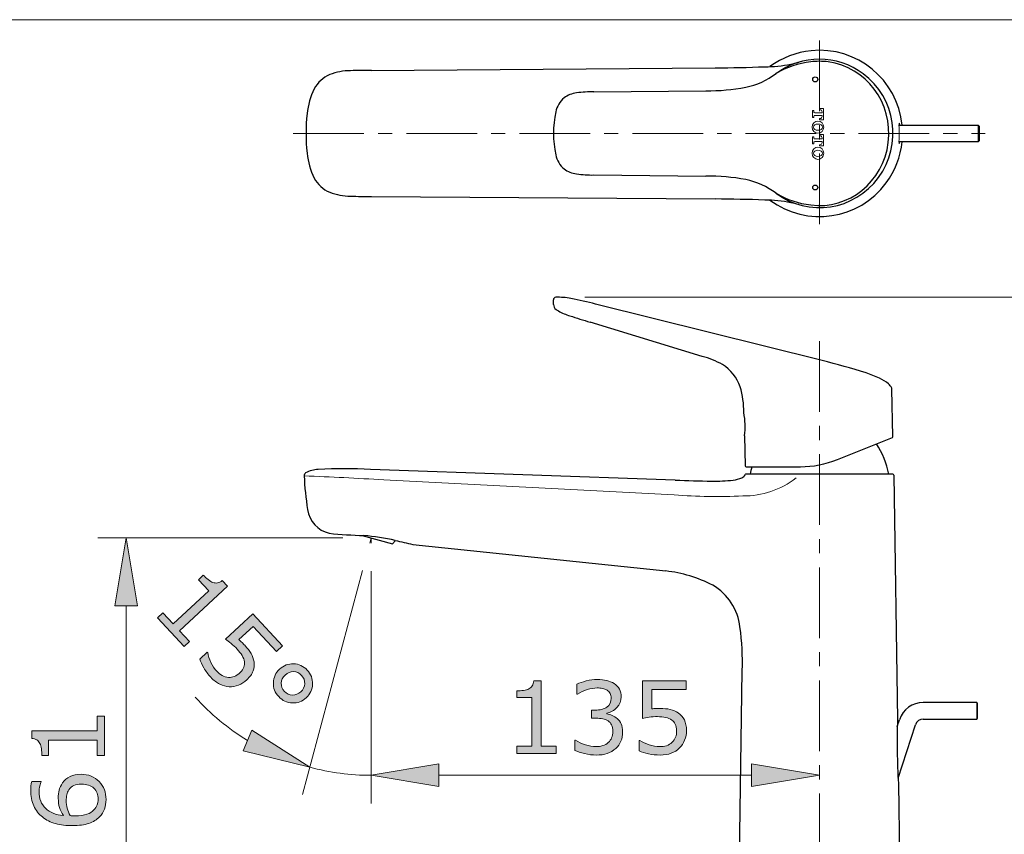
# Model space of a CAD drawing. Units: inches. Extents: x 5 to 63, y 5 to 46.9.
# Drawn here: x 29.2 to 46.7, y 29.6 to 44 of the extents above; entities that cross this region are included whole.
import ezdxf

# ---------------------------------------------------------------- set-up
doc = ezdxf.new("R2010")
doc.units = ezdxf.units.IN
doc.header["$MEASUREMENT"] = 0
doc.linetypes.add('CENTER', pattern=[2, 1.25, -0.25, 0.25, -0.25])
for name, color, linetype, lineweight in [('BENDA', 7, 'Continuous', 30), ('BIDANG', 7, 'Continuous', 13), ('center', 7, 'CENTER', 13), ('UKUR', 7, 'Continuous', 13)]:
    doc.layers.add(name, color=color, linetype=linetype, lineweight=lineweight)

msp = doc.modelspace()

# ---------------------------------------------------------------- hatches: boundary and pattern name
at = {"layer": 'UKUR'}
h = msp.add_hatch(color=256, dxfattribs=at)
h.dxf.hatch_style = 2
h.paths.add_polyline_path([(30.924, 33.65), (31.324, 33.65), (31.124, 34.85)])
h = msp.add_hatch(color=256, dxfattribs=at)
h.dxf.hatch_style = 2
edge = h.paths.add_edge_path()
edge.add_spline(control_points=[(32.151, 32.93), (32.151, 32.93), (31.677, 33.437), (31.677, 33.437), (31.677, 33.437), (31.773, 33.527), (31.773, 33.527), (31.773, 33.527), (31.955, 33.332), (31.955, 33.332), (31.955, 33.332), (32.583, 33.918), (32.583, 33.918), (32.583, 33.918), (32.401, 34.113), (32.401, 34.113), (32.401, 34.113), (32.487, 34.193), (32.487, 34.193), (32.512, 34.167), (32.54, 34.141), (32.573, 34.115), (32.605, 34.089), (32.633, 34.072), (32.656, 34.064), (32.685, 34.054), (32.712, 34.052), (32.739, 34.055), (32.765, 34.06), (32.793, 34.073), (32.822, 34.097), (32.822, 34.097), (32.913, 34), (32.913, 34), (32.913, 34), (32.068, 33.211), (32.068, 33.211), (32.068, 33.211), (32.246, 33.019), (32.246, 33.019), (32.246, 33.019), (32.151, 32.93), (32.151, 32.93)], knot_values=[0, 0, 0, 0, 1, 1, 1, 2, 2, 2, 3, 3, 3, 4, 4, 4, 5, 5, 5, 6, 6, 6, 7, 7, 7, 8, 8, 8, 9, 9, 9, 10, 10, 10, 11, 11, 11, 12, 12, 12, 13, 13, 13, 14, 14, 14, 14], degree=3, periodic=0)
h = msp.add_hatch(color=256, dxfattribs=at)
h.dxf.hatch_style = 2
edge = h.paths.add_edge_path()
edge.add_spline(control_points=[(33.257, 32.342), (33.213, 32.301), (33.164, 32.27), (33.109, 32.249), (33.054, 32.227), (33, 32.218), (32.947, 32.22), (32.89, 32.223), (32.833, 32.238), (32.779, 32.265), (32.724, 32.292), (32.671, 32.333), (32.619, 32.388), (32.572, 32.439), (32.531, 32.493), (32.498, 32.551), (32.464, 32.609), (32.439, 32.661), (32.424, 32.708), (32.424, 32.708), (32.557, 32.832), (32.557, 32.832), (32.557, 32.832), (32.565, 32.823), (32.565, 32.823), (32.575, 32.768), (32.594, 32.71), (32.622, 32.65), (32.65, 32.589), (32.685, 32.537), (32.726, 32.492), (32.754, 32.462), (32.785, 32.438), (32.82, 32.418), (32.854, 32.397), (32.892, 32.386), (32.933, 32.384), (32.969, 32.382), (33.003, 32.388), (33.038, 32.403), (33.072, 32.417), (33.105, 32.439), (33.138, 32.47), (33.171, 32.5), (33.192, 32.531), (33.205, 32.563), (33.216, 32.595), (33.22, 32.627), (33.215, 32.66), (33.211, 32.696), (33.197, 32.733), (33.174, 32.77), (33.152, 32.808), (33.122, 32.846), (33.086, 32.885), (33.052, 32.921), (33.016, 32.955), (32.979, 32.984), (32.942, 33.014), (32.909, 33.039), (32.881, 33.058), (32.881, 33.058), (33.364, 33.51), (33.364, 33.51), (33.364, 33.51), (33.891, 32.945), (33.891, 32.945), (33.891, 32.945), (33.781, 32.842), (33.781, 32.842), (33.781, 32.842), (33.368, 33.285), (33.368, 33.285), (33.368, 33.285), (33.118, 33.052), (33.118, 33.052), (33.137, 33.036), (33.155, 33.018), (33.174, 33.001), (33.192, 32.982), (33.208, 32.966), (33.221, 32.952), (33.268, 32.901), (33.305, 32.853), (33.333, 32.807), (33.36, 32.761), (33.377, 32.711), (33.385, 32.659), (33.393, 32.604), (33.388, 32.55), (33.368, 32.498), (33.349, 32.445), (33.312, 32.393), (33.257, 32.342)], knot_values=[0, 0, 0, 0, 1, 1, 1, 2, 2, 2, 3, 3, 3, 4, 4, 4, 5, 5, 5, 6, 6, 6, 7, 7, 7, 8, 8, 8, 9, 9, 9, 10, 10, 10, 11, 11, 11, 12, 12, 12, 13, 13, 13, 14, 14, 14, 15, 15, 15, 16, 16, 16, 17, 17, 17, 18, 18, 18, 19, 19, 19, 20, 20, 20, 21, 21, 21, 22, 22, 22, 23, 23, 23, 24, 24, 24, 25, 25, 25, 26, 26, 26, 27, 27, 27, 28, 28, 28, 29, 29, 29, 30, 30, 30, 31, 31, 31, 31], degree=3, periodic=0)
h = msp.add_hatch(color=256, dxfattribs=at)
h.dxf.hatch_style = 2
edge = h.paths.add_edge_path()
edge.add_spline(control_points=[(34.309, 32.026), (34.239, 31.96), (34.156, 31.929), (34.062, 31.932), (33.968, 31.935), (33.888, 31.973), (33.822, 32.044), (33.755, 32.114), (33.724, 32.197), (33.727, 32.291), (33.73, 32.385), (33.767, 32.465), (33.838, 32.531), (33.908, 32.597), (33.991, 32.628), (34.085, 32.625), (34.179, 32.622), (34.259, 32.585), (34.326, 32.514), (34.392, 32.442), (34.424, 32.36), (34.42, 32.266), (34.417, 32.172), (34.38, 32.092), (34.309, 32.026)], knot_values=[0, 0, 0, 0, 1, 1, 1, 2, 2, 2, 3, 3, 3, 4, 4, 4, 5, 5, 5, 6, 6, 6, 7, 7, 7, 8, 8, 8, 8], degree=3, periodic=0)
edge = h.paths.add_edge_path()
edge.add_spline(control_points=[(34.212, 32.13), (34.255, 32.17), (34.278, 32.218), (34.281, 32.273), (34.284, 32.328), (34.265, 32.378), (34.225, 32.42), (34.185, 32.463), (34.138, 32.485), (34.082, 32.486), (34.027, 32.487), (33.978, 32.467), (33.935, 32.427), (33.891, 32.387), (33.868, 32.338), (33.866, 32.283), (33.864, 32.227), (33.883, 32.179), (33.922, 32.137), (33.962, 32.095), (34.009, 32.072), (34.065, 32.072), (34.121, 32.071), (34.17, 32.09), (34.212, 32.13)], knot_values=[0, 0, 0, 0, 1, 1, 1, 2, 2, 2, 3, 3, 3, 4, 4, 4, 5, 5, 5, 6, 6, 6, 7, 7, 7, 8, 8, 8, 8], degree=3, periodic=0)
h = msp.add_hatch(color=256, dxfattribs=at)
h.dxf.hatch_style = 2
edge = h.paths.add_edge_path()
edge.add_spline(control_points=[(38.73, 31.038), (38.73, 31.038), (38.036, 31.038), (38.036, 31.038), (38.036, 31.038), (38.036, 31.168), (38.036, 31.168), (38.036, 31.168), (38.303, 31.168), (38.303, 31.168), (38.303, 31.168), (38.303, 32.028), (38.303, 32.028), (38.303, 32.028), (38.036, 32.028), (38.036, 32.028), (38.036, 32.028), (38.036, 32.145), (38.036, 32.145), (38.072, 32.145), (38.111, 32.149), (38.152, 32.155), (38.193, 32.161), (38.225, 32.17), (38.246, 32.181), (38.272, 32.195), (38.293, 32.214), (38.308, 32.236), (38.324, 32.258), (38.332, 32.287), (38.335, 32.325), (38.335, 32.325), (38.468, 32.325), (38.468, 32.325), (38.468, 32.325), (38.468, 31.168), (38.468, 31.168), (38.468, 31.168), (38.73, 31.168), (38.73, 31.168), (38.73, 31.168), (38.73, 31.038), (38.73, 31.038)], knot_values=[0, 0, 0, 0, 1, 1, 1, 2, 2, 2, 3, 3, 3, 4, 4, 4, 5, 5, 5, 6, 6, 6, 7, 7, 7, 8, 8, 8, 9, 9, 9, 10, 10, 10, 11, 11, 11, 12, 12, 12, 13, 13, 13, 14, 14, 14, 14], degree=3, periodic=0)
h = msp.add_hatch(color=256, dxfattribs=at)
h.dxf.hatch_style = 2
edge = h.paths.add_edge_path()
edge.add_spline(control_points=[(39.812, 31.655), (39.84, 31.631), (39.863, 31.6), (39.88, 31.562), (39.898, 31.525), (39.907, 31.477), (39.907, 31.418), (39.907, 31.359), (39.897, 31.305), (39.876, 31.256), (39.854, 31.208), (39.824, 31.165), (39.786, 31.129), (39.743, 31.089), (39.692, 31.059), (39.634, 31.04), (39.575, 31.02), (39.511, 31.011), (39.442, 31.011), (39.371, 31.011), (39.301, 31.019), (39.232, 31.036), (39.163, 31.053), (39.106, 31.072), (39.062, 31.092), (39.062, 31.092), (39.062, 31.272), (39.062, 31.272), (39.062, 31.272), (39.075, 31.272), (39.075, 31.272), (39.124, 31.24), (39.181, 31.213), (39.247, 31.192), (39.313, 31.171), (39.377, 31.16), (39.438, 31.16), (39.475, 31.16), (39.513, 31.166), (39.554, 31.178), (39.594, 31.19), (39.628, 31.208), (39.653, 31.232), (39.679, 31.257), (39.699, 31.285), (39.712, 31.315), (39.725, 31.346), (39.732, 31.384), (39.732, 31.431), (39.732, 31.476), (39.724, 31.514), (39.71, 31.545), (39.695, 31.575), (39.674, 31.598), (39.649, 31.616), (39.623, 31.634), (39.592, 31.646), (39.555, 31.653), (39.518, 31.659), (39.478, 31.662), (39.436, 31.662), (39.436, 31.662), (39.358, 31.662), (39.358, 31.662), (39.358, 31.662), (39.358, 31.805), (39.358, 31.805), (39.358, 31.805), (39.419, 31.805), (39.419, 31.805), (39.506, 31.805), (39.576, 31.823), (39.628, 31.86), (39.68, 31.896), (39.705, 31.95), (39.705, 32.02), (39.705, 32.051), (39.699, 32.078), (39.686, 32.101), (39.672, 32.124), (39.654, 32.144), (39.631, 32.159), (39.606, 32.173), (39.579, 32.184), (39.551, 32.19), (39.523, 32.195), (39.491, 32.198), (39.456, 32.198), (39.401, 32.198), (39.343, 32.189), (39.282, 32.169), (39.22, 32.149), (39.162, 32.122), (39.108, 32.086), (39.108, 32.086), (39.099, 32.086), (39.099, 32.086), (39.099, 32.086), (39.099, 32.266), (39.099, 32.266), (39.14, 32.286), (39.194, 32.305), (39.262, 32.322), (39.331, 32.339), (39.396, 32.347), (39.46, 32.347), (39.523, 32.347), (39.578, 32.342), (39.625, 32.33), (39.673, 32.318), (39.716, 32.3), (39.755, 32.275), (39.796, 32.247), (39.827, 32.214), (39.849, 32.175), (39.87, 32.136), (39.88, 32.09), (39.88, 32.038), (39.88, 31.967), (39.856, 31.905), (39.805, 31.851), (39.755, 31.798), (39.696, 31.765), (39.627, 31.751), (39.627, 31.751), (39.627, 31.739), (39.627, 31.739), (39.655, 31.734), (39.686, 31.725), (39.722, 31.71), (39.758, 31.696), (39.788, 31.677), (39.812, 31.655)], knot_values=[0, 0, 0, 0, 1, 1, 1, 2, 2, 2, 3, 3, 3, 4, 4, 4, 5, 5, 5, 6, 6, 6, 7, 7, 7, 8, 8, 8, 9, 9, 9, 10, 10, 10, 11, 11, 11, 12, 12, 12, 13, 13, 13, 14, 14, 14, 15, 15, 15, 16, 16, 16, 17, 17, 17, 18, 18, 18, 19, 19, 19, 20, 20, 20, 21, 21, 21, 22, 22, 22, 23, 23, 23, 24, 24, 24, 25, 25, 25, 26, 26, 26, 27, 27, 27, 28, 28, 28, 29, 29, 29, 30, 30, 30, 31, 31, 31, 32, 32, 32, 33, 33, 33, 34, 34, 34, 35, 35, 35, 36, 36, 36, 37, 37, 37, 38, 38, 38, 39, 39, 39, 40, 40, 40, 41, 41, 41, 42, 42, 42, 43, 43, 43, 44, 44, 44, 44], degree=3, periodic=0)
h = msp.add_hatch(color=256, dxfattribs=at)
h.dxf.hatch_style = 2
edge = h.paths.add_edge_path()
edge.add_spline(control_points=[(41.037, 31.445), (41.037, 31.386), (41.026, 31.328), (41.004, 31.274), (40.982, 31.219), (40.953, 31.173), (40.915, 31.136), (40.873, 31.095), (40.824, 31.065), (40.767, 31.043), (40.71, 31.022), (40.643, 31.011), (40.568, 31.011), (40.498, 31.011), (40.431, 31.018), (40.365, 31.033), (40.301, 31.048), (40.246, 31.065), (40.201, 31.086), (40.201, 31.086), (40.201, 31.268), (40.201, 31.268), (40.201, 31.268), (40.213, 31.268), (40.213, 31.268), (40.26, 31.238), (40.315, 31.212), (40.379, 31.191), (40.442, 31.171), (40.504, 31.16), (40.565, 31.16), (40.605, 31.16), (40.645, 31.166), (40.683, 31.177), (40.721, 31.189), (40.755, 31.209), (40.785, 31.237), (40.811, 31.262), (40.83, 31.292), (40.843, 31.326), (40.855, 31.361), (40.862, 31.401), (40.862, 31.446), (40.862, 31.49), (40.854, 31.527), (40.839, 31.558), (40.824, 31.588), (40.803, 31.613), (40.776, 31.631), (40.746, 31.653), (40.71, 31.668), (40.667, 31.677), (40.624, 31.686), (40.576, 31.691), (40.523, 31.691), (40.473, 31.691), (40.424, 31.687), (40.377, 31.68), (40.33, 31.674), (40.29, 31.667), (40.256, 31.66), (40.256, 31.66), (40.256, 32.321), (40.256, 32.321), (40.256, 32.321), (41.028, 32.321), (41.028, 32.321), (41.028, 32.321), (41.028, 32.17), (41.028, 32.17), (41.028, 32.17), (40.423, 32.17), (40.423, 32.17), (40.423, 32.17), (40.423, 31.829), (40.423, 31.829), (40.447, 31.831), (40.472, 31.833), (40.498, 31.834), (40.524, 31.835), (40.547, 31.835), (40.565, 31.835), (40.635, 31.835), (40.696, 31.83), (40.748, 31.818), (40.8, 31.806), (40.848, 31.785), (40.892, 31.755), (40.938, 31.724), (40.974, 31.683), (40.999, 31.633), (41.024, 31.583), (41.037, 31.52), (41.037, 31.445)], knot_values=[0, 0, 0, 0, 1, 1, 1, 2, 2, 2, 3, 3, 3, 4, 4, 4, 5, 5, 5, 6, 6, 6, 7, 7, 7, 8, 8, 8, 9, 9, 9, 10, 10, 10, 11, 11, 11, 12, 12, 12, 13, 13, 13, 14, 14, 14, 15, 15, 15, 16, 16, 16, 17, 17, 17, 18, 18, 18, 19, 19, 19, 20, 20, 20, 21, 21, 21, 22, 22, 22, 23, 23, 23, 24, 24, 24, 25, 25, 25, 26, 26, 26, 27, 27, 27, 28, 28, 28, 29, 29, 29, 30, 30, 30, 31, 31, 31, 31], degree=3, periodic=0)
h = msp.add_hatch(color=256, dxfattribs=at)
h.dxf.hatch_style = 2
edge = h.paths.add_edge_path()
edge.add_spline(control_points=[(30.74, 31.701), (30.74, 31.701), (30.74, 31.006), (30.74, 31.006), (30.74, 31.006), (30.61, 31.006), (30.61, 31.006), (30.61, 31.006), (30.61, 31.273), (30.61, 31.273), (30.61, 31.273), (29.75, 31.273), (29.75, 31.273), (29.75, 31.273), (29.75, 31.006), (29.75, 31.006), (29.75, 31.006), (29.632, 31.006), (29.632, 31.006), (29.632, 31.042), (29.629, 31.081), (29.623, 31.122), (29.617, 31.164), (29.608, 31.195), (29.597, 31.216), (29.583, 31.243), (29.564, 31.263), (29.542, 31.279), (29.52, 31.294), (29.491, 31.303), (29.453, 31.305), (29.453, 31.305), (29.453, 31.439), (29.453, 31.439), (29.453, 31.439), (30.61, 31.439), (30.61, 31.439), (30.61, 31.439), (30.61, 31.701), (30.61, 31.701), (30.61, 31.701), (30.74, 31.701), (30.74, 31.701)], knot_values=[0, 0, 0, 0, 1, 1, 1, 2, 2, 2, 3, 3, 3, 4, 4, 4, 5, 5, 5, 6, 6, 6, 7, 7, 7, 8, 8, 8, 9, 9, 9, 10, 10, 10, 11, 11, 11, 12, 12, 12, 13, 13, 13, 14, 14, 14, 14], degree=3, periodic=0)
h = msp.add_hatch(color=256, dxfattribs=at)
h.dxf.hatch_style = 2
h.paths.add_polyline_path([(33.347, 31.453), (33.19, 31.085), (34.371, 30.796)])
h = msp.add_hatch(color=256, dxfattribs=at)
h.dxf.hatch_style = 2
h.paths.add_polyline_path([(36.657, 30.853), (36.657, 30.453), (35.457, 30.653)])
h = msp.add_hatch(color=256, dxfattribs=at)
h.dxf.hatch_style = 2
h.paths.add_polyline_path([(42.189, 30.853), (42.189, 30.453), (43.389, 30.653)])
h = msp.add_hatch(color=256, dxfattribs=at)
h.dxf.hatch_style = 2
edge = h.paths.add_edge_path()
edge.add_spline(control_points=[(30.324, 30.671), (30.454, 30.671), (30.561, 30.628), (30.644, 30.542), (30.726, 30.456), (30.767, 30.351), (30.767, 30.226), (30.767, 30.163), (30.757, 30.105), (30.738, 30.054), (30.718, 30.002), (30.689, 29.956), (30.651, 29.917), (30.603, 29.867), (30.54, 29.829), (30.461, 29.803), (30.382, 29.776), (30.288, 29.763), (30.177, 29.763), (30.063, 29.763), (29.962, 29.775), (29.874, 29.799), (29.786, 29.824), (29.708, 29.863), (29.64, 29.916), (29.575, 29.966), (29.524, 30.032), (29.488, 30.112), (29.452, 30.191), (29.433, 30.284), (29.433, 30.391), (29.433, 30.425), (29.435, 30.453), (29.437, 30.476), (29.441, 30.499), (29.446, 30.522), (29.453, 30.546), (29.453, 30.546), (29.618, 30.546), (29.618, 30.546), (29.618, 30.546), (29.618, 30.537), (29.618, 30.537), (29.609, 30.521), (29.601, 30.497), (29.593, 30.464), (29.585, 30.432), (29.581, 30.399), (29.581, 30.365), (29.581, 30.241), (29.62, 30.143), (29.697, 30.069), (29.775, 29.996), (29.879, 29.953), (30.011, 29.941), (29.981, 29.989), (29.959, 30.037), (29.944, 30.084), (29.929, 30.13), (29.921, 30.185), (29.921, 30.246), (29.921, 30.3), (29.926, 30.349), (29.936, 30.39), (29.946, 30.432), (29.966, 30.475), (29.997, 30.518), (30.032, 30.569), (30.076, 30.607), (30.13, 30.632), (30.183, 30.658), (30.248, 30.671), (30.324, 30.671)], knot_values=[0, 0, 0, 0, 1, 1, 1, 2, 2, 2, 3, 3, 3, 4, 4, 4, 5, 5, 5, 6, 6, 6, 7, 7, 7, 8, 8, 8, 9, 9, 9, 10, 10, 10, 11, 11, 11, 12, 12, 12, 13, 13, 13, 14, 14, 14, 15, 15, 15, 16, 16, 16, 17, 17, 17, 18, 18, 18, 19, 19, 19, 20, 20, 20, 21, 21, 21, 22, 22, 22, 23, 23, 23, 24, 24, 24, 24], degree=3, periodic=0)
edge = h.paths.add_edge_path()
edge.add_spline(control_points=[(30.331, 30.496), (30.278, 30.496), (30.233, 30.488), (30.199, 30.472), (30.163, 30.456), (30.133, 30.43), (30.107, 30.394), (30.089, 30.368), (30.077, 30.339), (30.071, 30.306), (30.065, 30.274), (30.062, 30.241), (30.062, 30.206), (30.062, 30.157), (30.068, 30.111), (30.08, 30.069), (30.091, 30.027), (30.109, 29.984), (30.133, 29.94), (30.145, 29.939), (30.158, 29.938), (30.17, 29.938), (30.181, 29.937), (30.196, 29.937), (30.214, 29.937), (30.305, 29.937), (30.376, 29.946), (30.429, 29.965), (30.481, 29.983), (30.523, 30.009), (30.553, 30.042), (30.579, 30.068), (30.597, 30.097), (30.609, 30.128), (30.621, 30.158), (30.627, 30.192), (30.627, 30.228), (30.627, 30.311), (30.601, 30.377), (30.55, 30.424), (30.5, 30.472), (30.427, 30.496), (30.331, 30.496)], knot_values=[0, 0, 0, 0, 1, 1, 1, 2, 2, 2, 3, 3, 3, 4, 4, 4, 5, 5, 5, 6, 6, 6, 7, 7, 7, 8, 8, 8, 9, 9, 9, 10, 10, 10, 11, 11, 11, 12, 12, 12, 13, 13, 13, 14, 14, 14, 14], degree=3, periodic=0)

# ---------------------------------------------------------------- linework, layer by layer
at = {"layer": 'BENDA'}
for p, q in [((43.393, 43.281), (43.376, 43.281)), ((35.459, 43.121), (41.546, 43.165)), ((39.398, 42.741), (41.381, 42.76)), ((44.797, 42.152), (46.195, 42.152)), ((46.195, 42.152), (46.212, 42.135)), ((46.212, 42.135), (46.212, 41.876)), ((46.195, 41.858), (44.797, 41.858)), ((46.212, 41.876), (46.195, 41.858)), ((39.398, 41.27), (41.381, 41.251)), ((35.462, 40.89), (41.546, 40.846)), ((43.393, 40.73), (43.376, 40.73)), ((38.683, 38.978), (38.683, 39.062)), ((43.435, 37.988), (39.428, 38.987)), ((41.316, 38.061), (39.331, 38.668)), ((44.69, 36.647), (44.672, 37.481)), ((42.062, 36.656), (42.076, 36.126)), ((43.707, 36.238), (44.679, 36.63)), ((40.837, 35.874), (35.448, 36.063)), ((42.094, 36.109), (43.046, 36.109)), ((44.689, 35.98), (42.089, 35.98)), ((44.706, 35.962), (44.769, 31.636)), ((35.296, 34.893), (35.835, 34.749)), ((35.835, 34.749), (35.887, 34.805)), ((36.194, 34.737), (40.669, 34.267)), ((41.919, 25.391), (42.022, 32.502)), ((46.171, 31.942), (45.226, 31.942)), ((46.188, 31.924), (46.171, 31.942)), ((46.171, 31.942), (46.171, 31.648)), ((46.188, 31.665), (46.188, 31.924)), ((44.766, 31.515), (44.806, 31.637)), ((44.78, 30.605), (45.086, 31.546)), ((45.226, 31.648), (46.171, 31.648)), ((46.171, 31.648), (46.188, 31.665)), ((44.785, 30.507), (44.86, 25.391))]:
    msp.add_line(p, q, dxfattribs=at)
for points in [[(43.242, 43.468), (42.979, 43.442), (42.727, 43.344), (42.514, 43.187)], [(44.162, 43.061), (43.703, 43.403), (43.076, 43.403), (42.617, 43.061)], [(44.852, 42.152), (44.771, 42.96), (44.05, 43.549), (43.242, 43.468)], [(42.423, 43.184), (42.577, 43.186), (42.731, 43.201), (42.883, 43.23)], [(43.235, 43.271), (43.018, 43.246), (42.809, 43.175), (42.621, 43.064)], [(42.883, 43.23), (42.931, 43.24), (42.978, 43.251), (43.025, 43.265)], [(43.544, 43.271), (43.441, 43.284), (43.338, 43.284), (43.235, 43.271)], [(44.607, 41.845), (44.692, 42.544), (44.216, 43.182), (43.544, 43.271)], [(34.724, 43.045), (34.607, 42.994), (34.511, 42.906), (34.45, 42.794)], [(35.093, 43.115), (34.967, 43.113), (34.842, 43.09), (34.724, 43.045)], [(35.462, 43.121), (35.339, 43.12), (35.216, 43.118), (35.093, 43.115)], [(41.546, 43.165), (41.839, 43.167), (42.13, 43.174), (42.423, 43.184)], [(42.088, 42.821), (42.281, 42.863), (42.463, 42.946), (42.621, 43.064)], [(34.45, 42.794), (34.38, 42.657), (34.338, 42.508), (34.324, 42.355)], [(39.091, 42.721), (39.012, 42.712), (38.935, 42.681), (38.87, 42.633)], [(39.398, 42.741), (39.295, 42.742), (39.193, 42.736), (39.091, 42.721)], [(41.381, 42.76), (41.618, 42.758), (41.854, 42.778), (42.088, 42.821)], [(38.87, 42.633), (38.795, 42.57), (38.743, 42.483), (38.722, 42.386)], [(34.324, 42.355), (34.299, 42.122), (34.299, 41.888), (34.324, 41.655)], [(38.722, 42.386), (38.671, 42.135), (38.671, 41.876), (38.722, 41.624)], [(43.235, 40.74), (43.907, 40.651), (44.522, 41.146), (44.607, 41.845)], [(44.571, 41.13), (44.728, 41.343), (44.826, 41.594), (44.852, 41.858)], [(34.324, 41.655), (34.338, 41.502), (34.38, 41.353), (34.45, 41.216)], [(38.722, 41.624), (38.743, 41.528), (38.795, 41.441), (38.87, 41.377)], [(38.87, 41.377), (38.935, 41.329), (39.012, 41.299), (39.091, 41.289)], [(39.091, 41.289), (39.193, 41.275), (39.295, 41.268), (39.398, 41.27)], [(34.45, 41.216), (34.511, 41.104), (34.607, 41.016), (34.724, 40.966)], [(42.088, 41.19), (41.854, 41.232), (41.618, 41.252), (41.381, 41.251)], [(42.621, 40.946), (42.463, 41.064), (42.281, 41.147), (42.088, 41.19)], [(42.514, 40.824), (43.166, 40.341), (44.087, 40.477), (44.571, 41.13)], [(34.724, 40.966), (34.842, 40.921), (34.967, 40.897), (35.093, 40.896)], [(42.621, 40.946), (42.809, 40.835), (43.018, 40.765), (43.235, 40.74)], [(35.093, 40.896), (35.216, 40.892), (35.339, 40.891), (35.462, 40.89)], [(42.423, 40.827), (42.13, 40.837), (41.839, 40.843), (41.546, 40.846)], [(42.883, 40.78), (42.731, 40.809), (42.577, 40.825), (42.423, 40.827)], [(43.025, 40.746), (42.978, 40.759), (42.931, 40.771), (42.883, 40.78)], [(38.725, 39.109), (38.701, 39.106), (38.683, 39.086), (38.683, 39.062)], [(38.992, 39.086), (38.903, 39.102), (38.814, 39.11), (38.725, 39.109)], [(39.428, 38.987), (39.283, 39.024), (39.138, 39.057), (38.992, 39.086)], [(38.683, 38.978), (38.684, 38.945), (38.701, 38.913), (38.728, 38.893)], [(38.728, 38.893), (38.741, 38.883), (38.755, 38.873), (38.769, 38.865)], [(38.769, 38.865), (38.835, 38.83), (38.904, 38.801), (38.975, 38.779)], [(38.975, 38.779), (39.093, 38.741), (39.211, 38.703), (39.331, 38.668)], [(41.672, 37.917), (41.56, 37.98), (41.44, 38.029), (41.316, 38.061)], [(44.213, 37.769), (43.957, 37.852), (43.697, 37.925), (43.435, 37.988)], [(41.986, 37.524), (41.931, 37.688), (41.82, 37.827), (41.672, 37.917)], [(44.451, 37.675), (44.374, 37.711), (44.294, 37.743), (44.213, 37.769)], [(44.61, 37.575), (44.561, 37.616), (44.508, 37.649), (44.451, 37.675)], [(42.051, 37.068), (42.052, 37.222), (42.03, 37.376), (41.986, 37.524)], [(44.667, 37.502), (44.653, 37.53), (44.633, 37.555), (44.61, 37.575)], [(44.672, 37.481), (44.672, 37.488), (44.67, 37.495), (44.667, 37.502)], [(42.062, 36.656), (42.081, 36.793), (42.077, 36.932), (42.051, 37.068)], [(44.679, 36.63), (44.686, 36.633), (44.69, 36.64), (44.69, 36.647)], [(44.616, 35.98), (44.579, 36.171), (44.505, 36.354), (44.397, 36.516)], [(43.053, 36.109), (43.277, 36.111), (43.499, 36.154), (43.707, 36.238)], [(34.522, 36.063), (34.443, 36.059), (34.367, 36.038), (34.298, 36)], [(35.448, 36.063), (35.14, 36.079), (34.83, 36.079), (34.522, 36.063)], [(42.076, 36.126), (42.076, 36.117), (42.084, 36.109), (42.094, 36.109)], [(42.194, 36.109), (42.182, 36.066), (42.172, 36.023), (42.163, 35.98)], [(34.298, 36), (34.281, 35.989), (34.272, 35.969), (34.273, 35.949)], [(34.273, 35.949), (34.28, 35.749), (34.3, 35.55), (34.333, 35.353)], [(41.862, 35.875), (41.916, 35.882), (41.968, 35.895), (42.018, 35.915)], [(42.018, 35.915), (42.042, 35.924), (42.062, 35.943), (42.073, 35.967)], [(42.089, 35.98), (42.081, 35.98), (42.075, 35.974), (42.073, 35.967)], [(44.706, 35.962), (44.706, 35.972), (44.698, 35.979), (44.689, 35.98)], [(40.837, 35.874), (41.052, 35.865), (41.268, 35.858), (41.484, 35.856)], [(41.484, 35.856), (41.61, 35.854), (41.737, 35.86), (41.862, 35.875)], [(34.333, 35.353), (34.364, 35.149), (34.515, 34.984), (34.715, 34.933)], [(34.715, 34.933), (34.917, 34.913), (35.121, 34.9), (35.325, 34.892)], [(35.884, 34.806), (35.7, 34.85), (35.513, 34.879), (35.325, 34.892)], [(35.884, 34.806), (35.987, 34.782), (36.091, 34.759), (36.194, 34.737)], [(41.501, 34.014), (41.242, 34.15), (40.96, 34.235), (40.669, 34.267)], [(41.983, 33.276), (41.948, 33.584), (41.769, 33.858), (41.501, 34.014)], [(42.022, 32.502), (42.033, 32.761), (42.02, 33.02), (41.983, 33.276)], [(45.226, 31.942), (45.035, 31.942), (44.865, 31.819), (44.806, 31.637)], [(44.769, 31.636), (44.758, 31.26), (44.764, 30.883), (44.785, 30.507)], [(45.226, 31.648), (45.162, 31.648), (45.106, 31.606), (45.086, 31.546)]]:
    msp.add_open_spline(points, degree=3, dxfattribs=at)
for points, knots in [([(42.617, 40.95), (43.195, 40.519), (44.009, 40.643), (44.436, 41.226), (44.863, 41.809), (44.74, 42.631), (44.162, 43.061)], [0, 0, 0, 0, 1, 1, 1, 2, 2, 2, 2]), ([(43.359, 42.961), (43.359, 42.985), (43.34, 43.005), (43.315, 43.005), (43.291, 43.005), (43.271, 42.985), (43.271, 42.961), (43.271, 42.937), (43.291, 42.917), (43.315, 42.917), (43.34, 42.917), (43.359, 42.937), (43.359, 42.961), (43.359, 42.961), (43.359, 42.961), (43.359, 42.961)], [0, 0, 0, 0, 1, 1, 1, 2, 2, 2, 3, 3, 3, 4, 4, 4, 5, 5, 5, 5]), ([(43.359, 41.049), (43.359, 41.074), (43.34, 41.093), (43.315, 41.093), (43.291, 41.093), (43.271, 41.074), (43.271, 41.049), (43.271, 41.025), (43.291, 41.005), (43.315, 41.005), (43.34, 41.005), (43.359, 41.025), (43.359, 41.049), (43.359, 41.049), (43.359, 41.049), (43.359, 41.049)], [0, 0, 0, 0, 1, 1, 1, 2, 2, 2, 3, 3, 3, 4, 4, 4, 5, 5, 5, 5])]:
    msp.add_open_spline(points, degree=3, knots=knots, dxfattribs=at)
at = {"layer": 'BIDANG'}
for p, q in [((5.043, 44.017), (63.043, 44.017)), ((43.29, 42.408), (43.267, 42.408)), ((43.267, 42.408), (43.267, 42.286)), ((43.29, 42.384), (43.29, 42.408)), ((43.305, 42.37), (43.435, 42.37)), ((43.389, 42.425), (43.389, 42.448)), ((43.389, 42.448), (43.458, 42.448)), ((43.396, 42.425), (43.389, 42.425)), ((43.435, 42.37), (43.435, 42.387)), ((43.458, 42.448), (43.458, 42.245)), ((43.29, 42.286), (43.267, 42.286)), ((43.29, 42.31), (43.29, 42.286)), ((43.305, 42.324), (43.435, 42.324)), ((43.396, 42.268), (43.389, 42.268)), ((43.389, 42.268), (43.389, 42.245)), ((43.389, 42.245), (43.458, 42.245)), ((43.435, 42.324), (43.435, 42.306)), ((43.389, 41.963), (43.389, 41.986)), ((43.389, 41.986), (43.458, 41.986)), ((43.458, 41.986), (43.458, 41.783)), ((46.195, 42.152), (46.195, 41.858)), ((43.29, 41.946), (43.267, 41.946)), ((43.267, 41.946), (43.267, 41.824)), ((43.29, 41.824), (43.267, 41.824)), ((43.29, 41.922), (43.29, 41.946)), ((43.29, 41.848), (43.29, 41.824)), ((43.305, 41.908), (43.435, 41.908)), ((43.305, 41.862), (43.435, 41.862)), ((43.396, 41.963), (43.389, 41.963)), ((43.435, 41.908), (43.435, 41.925)), ((43.435, 41.862), (43.435, 41.844)), ((43.396, 41.806), (43.389, 41.806)), ((43.389, 41.806), (43.389, 41.783)), ((43.389, 41.783), (43.458, 41.783)), ((35.679, 35.878), (40.819, 35.612)), ((35.433, 34.76), (35.457, 34.85)), ((35.457, 34.85), (35.457, 34.761))]:
    msp.add_line(p, q, dxfattribs=at)
for points in [[(43.29, 42.384), (43.29, 42.376), (43.297, 42.37), (43.305, 42.37)], [(43.435, 42.387), (43.435, 42.408), (43.418, 42.425), (43.396, 42.425)], [(43.305, 42.324), (43.297, 42.324), (43.29, 42.317), (43.29, 42.31)], [(43.396, 42.268), (43.418, 42.268), (43.435, 42.285), (43.435, 42.306)], [(44.797, 42.176), (44.796, 42.156), (44.796, 42.136), (44.797, 42.116)], [(44.8, 42.188), (44.799, 42.188), (44.798, 42.184), (44.797, 42.176)], [(44.81, 42.152), (44.807, 42.175), (44.804, 42.188), (44.8, 42.188)], [(44.797, 41.895), (44.799, 41.968), (44.799, 42.042), (44.797, 42.116)], [(43.29, 41.922), (43.29, 41.914), (43.297, 41.908), (43.305, 41.908)], [(43.305, 41.862), (43.297, 41.862), (43.29, 41.855), (43.29, 41.848)], [(43.435, 41.925), (43.435, 41.946), (43.418, 41.963), (43.396, 41.963)], [(43.396, 41.806), (43.418, 41.806), (43.435, 41.823), (43.435, 41.844)], [(44.797, 41.895), (44.796, 41.874), (44.796, 41.853), (44.797, 41.832)], [(44.797, 41.833), (44.798, 41.826), (44.799, 41.823), (44.8, 41.823)], [(44.8, 41.823), (44.803, 41.823), (44.807, 41.835), (44.809, 41.858)], [(35.679, 35.878), (35.211, 35.907), (34.742, 35.93), (34.273, 35.949)], [(42.033, 35.593), (42.374, 35.588), (42.707, 35.701), (42.975, 35.913)], [(40.819, 35.612), (41.223, 35.583), (41.628, 35.576), (42.033, 35.593)]]:
    msp.add_open_spline(points, degree=3, dxfattribs=at)
for points in [[(43.362, 42.225), (43.306, 42.225), (43.26, 42.176), (43.26, 42.116), (43.26, 42.055), (43.306, 42.007), (43.362, 42.007), (43.419, 42.007), (43.465, 42.055), (43.465, 42.116), (43.465, 42.176), (43.419, 42.225), (43.362, 42.225)], [(43.442, 42.116), (43.442, 42.146), (43.406, 42.171), (43.362, 42.171), (43.319, 42.171), (43.283, 42.146), (43.283, 42.116), (43.283, 42.085), (43.319, 42.06), (43.362, 42.06), (43.406, 42.06), (43.442, 42.085), (43.442, 42.116)], [(43.362, 41.763), (43.306, 41.763), (43.26, 41.714), (43.26, 41.654), (43.26, 41.594), (43.306, 41.545), (43.362, 41.545), (43.419, 41.545), (43.465, 41.594), (43.465, 41.654), (43.465, 41.714), (43.419, 41.763), (43.362, 41.763)], [(43.442, 41.654), (43.442, 41.684), (43.406, 41.709), (43.362, 41.709), (43.319, 41.709), (43.283, 41.684), (43.283, 41.654), (43.283, 41.623), (43.319, 41.598), (43.362, 41.598), (43.406, 41.598), (43.442, 41.623), (43.442, 41.654)]]:
    msp.add_open_spline(points, degree=3, knots=[0, 0, 0, 0, 1, 1, 1, 2, 2, 2, 3, 3, 3, 4, 4, 4, 4], dxfattribs=at)
at = {"layer": 'center'}
for p, q in [((43.389, 43.649), (43.389, 40.362)), ((34.08, 42.005), (46.322, 42.005)), ((43.389, 38.331), (43.389, 25.216))]:
    msp.add_line(p, q, dxfattribs=at)
at = {"layer": 'UKUR'}
for p, q in [((38.739, 39.109), (38.739, 39.109)), ((39.24, 39.109), (52.749, 39.109)), ((34.957, 34.85), (30.624, 34.85)), ((31.124, 34.85), (30.924, 33.65)), ((31.324, 33.65), (31.124, 34.85)), ((35.457, 34.85), (35.457, 34.85)), ((35.457, 34.85), (35.457, 34.85)), ((35.457, 34.85), (35.457, 34.85)), ((35.433, 34.76), (35.433, 34.76)), ((35.457, 34.761), (35.457, 34.761)), ((35.457, 34.761), (35.457, 34.761)), ((35.304, 34.277), (34.242, 30.313)), ((35.457, 34.261), (35.457, 30.153)), ((35.457, 34.261), (35.457, 30.153)), ((30.924, 33.65), (31.324, 33.65)), ((31.124, 33.65), (31.124, 26.592)), ((33.347, 31.453), (33.19, 31.085)), ((34.371, 30.796), (33.347, 31.453)), ((33.19, 31.085), (34.371, 30.796)), ((35.457, 30.653), (36.657, 30.853)), ((36.657, 30.853), (36.657, 30.453)), ((42.189, 30.853), (42.189, 30.453)), ((43.389, 30.653), (42.189, 30.853)), ((35.091, 30.669), (35.091, 30.669)), ((43.389, 30.826), (43.389, 30.826)), ((36.657, 30.453), (35.457, 30.653)), ((36.657, 30.653), (42.189, 30.653)), ((42.189, 30.453), (43.389, 30.653)), ((43.389, 30.653), (43.389, 30.653)), ((43.389, 30.326), (43.389, 30.153))]:
    msp.add_line(p, q, dxfattribs=at)
for points, knots in [([(32.151, 32.93), (32.151, 32.93), (31.677, 33.437), (31.677, 33.437), (31.677, 33.437), (31.773, 33.527), (31.773, 33.527), (31.773, 33.527), (31.955, 33.332), (31.955, 33.332), (31.955, 33.332), (32.583, 33.918), (32.583, 33.918), (32.583, 33.918), (32.401, 34.113), (32.401, 34.113), (32.401, 34.113), (32.487, 34.193), (32.487, 34.193), (32.512, 34.167), (32.54, 34.141), (32.573, 34.115), (32.605, 34.089), (32.633, 34.072), (32.656, 34.064), (32.685, 34.054), (32.712, 34.052), (32.739, 34.055), (32.765, 34.06), (32.793, 34.073), (32.822, 34.097), (32.822, 34.097), (32.913, 34), (32.913, 34), (32.913, 34), (32.068, 33.211), (32.068, 33.211), (32.068, 33.211), (32.246, 33.019), (32.246, 33.019), (32.246, 33.019), (32.151, 32.93), (32.151, 32.93)], [0, 0, 0, 0, 1, 1, 1, 2, 2, 2, 3, 3, 3, 4, 4, 4, 5, 5, 5, 6, 6, 6, 7, 7, 7, 8, 8, 8, 9, 9, 9, 10, 10, 10, 11, 11, 11, 12, 12, 12, 13, 13, 13, 14, 14, 14, 14]), ([(33.257, 32.342), (33.213, 32.301), (33.164, 32.27), (33.109, 32.249), (33.054, 32.227), (33, 32.218), (32.947, 32.22), (32.89, 32.223), (32.833, 32.238), (32.779, 32.265), (32.724, 32.292), (32.671, 32.333), (32.619, 32.388), (32.572, 32.439), (32.531, 32.493), (32.498, 32.551), (32.464, 32.609), (32.439, 32.661), (32.424, 32.708), (32.424, 32.708), (32.557, 32.832), (32.557, 32.832), (32.557, 32.832), (32.565, 32.823), (32.565, 32.823), (32.575, 32.768), (32.594, 32.71), (32.622, 32.65), (32.65, 32.589), (32.685, 32.537), (32.726, 32.492), (32.754, 32.462), (32.785, 32.438), (32.82, 32.418), (32.854, 32.397), (32.892, 32.386), (32.933, 32.384), (32.969, 32.382), (33.003, 32.388), (33.038, 32.403), (33.072, 32.417), (33.105, 32.439), (33.138, 32.47), (33.171, 32.5), (33.192, 32.531), (33.205, 32.563), (33.216, 32.595), (33.22, 32.627), (33.215, 32.66), (33.211, 32.696), (33.197, 32.733), (33.174, 32.77), (33.152, 32.808), (33.122, 32.846), (33.086, 32.885), (33.052, 32.921), (33.016, 32.955), (32.979, 32.984), (32.942, 33.014), (32.909, 33.039), (32.881, 33.058), (32.881, 33.058), (33.364, 33.51), (33.364, 33.51), (33.364, 33.51), (33.891, 32.945), (33.891, 32.945), (33.891, 32.945), (33.781, 32.842), (33.781, 32.842), (33.781, 32.842), (33.368, 33.285), (33.368, 33.285), (33.368, 33.285), (33.118, 33.052), (33.118, 33.052), (33.137, 33.036), (33.155, 33.018), (33.174, 33.001), (33.192, 32.982), (33.208, 32.966), (33.221, 32.952), (33.268, 32.901), (33.305, 32.853), (33.333, 32.807), (33.36, 32.761), (33.377, 32.711), (33.385, 32.659), (33.393, 32.604), (33.388, 32.55), (33.368, 32.498), (33.349, 32.445), (33.312, 32.393), (33.257, 32.342)], [0, 0, 0, 0, 1, 1, 1, 2, 2, 2, 3, 3, 3, 4, 4, 4, 5, 5, 5, 6, 6, 6, 7, 7, 7, 8, 8, 8, 9, 9, 9, 10, 10, 10, 11, 11, 11, 12, 12, 12, 13, 13, 13, 14, 14, 14, 15, 15, 15, 16, 16, 16, 17, 17, 17, 18, 18, 18, 19, 19, 19, 20, 20, 20, 21, 21, 21, 22, 22, 22, 23, 23, 23, 24, 24, 24, 25, 25, 25, 26, 26, 26, 27, 27, 27, 28, 28, 28, 29, 29, 29, 30, 30, 30, 31, 31, 31, 31]), ([(34.309, 32.026), (34.239, 31.96), (34.156, 31.929), (34.062, 31.932), (33.968, 31.935), (33.888, 31.973), (33.822, 32.044), (33.755, 32.114), (33.724, 32.197), (33.727, 32.291), (33.73, 32.385), (33.767, 32.465), (33.838, 32.531), (33.908, 32.597), (33.991, 32.628), (34.085, 32.625), (34.179, 32.622), (34.259, 32.585), (34.326, 32.514), (34.392, 32.442), (34.424, 32.36), (34.42, 32.266), (34.417, 32.172), (34.38, 32.092), (34.309, 32.026)], [0, 0, 0, 0, 1, 1, 1, 2, 2, 2, 3, 3, 3, 4, 4, 4, 5, 5, 5, 6, 6, 6, 7, 7, 7, 8, 8, 8, 8]), ([(34.212, 32.13), (34.255, 32.17), (34.278, 32.218), (34.281, 32.273), (34.284, 32.328), (34.265, 32.378), (34.225, 32.42), (34.185, 32.463), (34.138, 32.485), (34.082, 32.486), (34.027, 32.487), (33.978, 32.467), (33.935, 32.427), (33.891, 32.387), (33.868, 32.338), (33.866, 32.283), (33.864, 32.227), (33.883, 32.179), (33.922, 32.137), (33.962, 32.095), (34.009, 32.072), (34.065, 32.072), (34.121, 32.071), (34.17, 32.09), (34.212, 32.13)], [0, 0, 0, 0, 1, 1, 1, 2, 2, 2, 3, 3, 3, 4, 4, 4, 5, 5, 5, 6, 6, 6, 7, 7, 7, 8, 8, 8, 8]), ([(38.73, 31.038), (38.73, 31.038), (38.036, 31.038), (38.036, 31.038), (38.036, 31.038), (38.036, 31.168), (38.036, 31.168), (38.036, 31.168), (38.303, 31.168), (38.303, 31.168), (38.303, 31.168), (38.303, 32.028), (38.303, 32.028), (38.303, 32.028), (38.036, 32.028), (38.036, 32.028), (38.036, 32.028), (38.036, 32.145), (38.036, 32.145), (38.072, 32.145), (38.111, 32.149), (38.152, 32.155), (38.193, 32.161), (38.225, 32.17), (38.246, 32.181), (38.272, 32.195), (38.293, 32.214), (38.308, 32.236), (38.324, 32.258), (38.332, 32.287), (38.335, 32.325), (38.335, 32.325), (38.468, 32.325), (38.468, 32.325), (38.468, 32.325), (38.468, 31.168), (38.468, 31.168), (38.468, 31.168), (38.73, 31.168), (38.73, 31.168), (38.73, 31.168), (38.73, 31.038), (38.73, 31.038)], [0, 0, 0, 0, 1, 1, 1, 2, 2, 2, 3, 3, 3, 4, 4, 4, 5, 5, 5, 6, 6, 6, 7, 7, 7, 8, 8, 8, 9, 9, 9, 10, 10, 10, 11, 11, 11, 12, 12, 12, 13, 13, 13, 14, 14, 14, 14]), ([(39.812, 31.655), (39.84, 31.631), (39.863, 31.6), (39.88, 31.562), (39.898, 31.525), (39.907, 31.477), (39.907, 31.418), (39.907, 31.359), (39.897, 31.305), (39.876, 31.256), (39.854, 31.208), (39.824, 31.165), (39.786, 31.129), (39.743, 31.089), (39.692, 31.059), (39.634, 31.04), (39.575, 31.02), (39.511, 31.011), (39.442, 31.011), (39.371, 31.011), (39.301, 31.019), (39.232, 31.036), (39.163, 31.053), (39.106, 31.072), (39.062, 31.092), (39.062, 31.092), (39.062, 31.272), (39.062, 31.272), (39.062, 31.272), (39.075, 31.272), (39.075, 31.272), (39.124, 31.24), (39.181, 31.213), (39.247, 31.192), (39.313, 31.171), (39.377, 31.16), (39.438, 31.16), (39.475, 31.16), (39.513, 31.166), (39.554, 31.178), (39.594, 31.19), (39.628, 31.208), (39.653, 31.232), (39.679, 31.257), (39.699, 31.285), (39.712, 31.315), (39.725, 31.346), (39.732, 31.384), (39.732, 31.431), (39.732, 31.476), (39.724, 31.514), (39.71, 31.545), (39.695, 31.575), (39.674, 31.598), (39.649, 31.616), (39.623, 31.634), (39.592, 31.646), (39.555, 31.653), (39.518, 31.659), (39.478, 31.662), (39.436, 31.662), (39.436, 31.662), (39.358, 31.662), (39.358, 31.662), (39.358, 31.662), (39.358, 31.805), (39.358, 31.805), (39.358, 31.805), (39.419, 31.805), (39.419, 31.805), (39.506, 31.805), (39.576, 31.823), (39.628, 31.86), (39.68, 31.896), (39.705, 31.95), (39.705, 32.02), (39.705, 32.051), (39.699, 32.078), (39.686, 32.101), (39.672, 32.124), (39.654, 32.144), (39.631, 32.159), (39.606, 32.173), (39.579, 32.184), (39.551, 32.19), (39.523, 32.195), (39.491, 32.198), (39.456, 32.198), (39.401, 32.198), (39.343, 32.189), (39.282, 32.169), (39.22, 32.149), (39.162, 32.122), (39.108, 32.086), (39.108, 32.086), (39.099, 32.086), (39.099, 32.086), (39.099, 32.086), (39.099, 32.266), (39.099, 32.266), (39.14, 32.286), (39.194, 32.305), (39.262, 32.322), (39.331, 32.339), (39.396, 32.347), (39.46, 32.347), (39.523, 32.347), (39.578, 32.342), (39.625, 32.33), (39.673, 32.318), (39.716, 32.3), (39.755, 32.275), (39.796, 32.247), (39.827, 32.214), (39.849, 32.175), (39.87, 32.136), (39.88, 32.09), (39.88, 32.038), (39.88, 31.967), (39.856, 31.905), (39.805, 31.851), (39.755, 31.798), (39.696, 31.765), (39.627, 31.751), (39.627, 31.751), (39.627, 31.739), (39.627, 31.739), (39.655, 31.734), (39.686, 31.725), (39.722, 31.71), (39.758, 31.696), (39.788, 31.677), (39.812, 31.655)], [0, 0, 0, 0, 1, 1, 1, 2, 2, 2, 3, 3, 3, 4, 4, 4, 5, 5, 5, 6, 6, 6, 7, 7, 7, 8, 8, 8, 9, 9, 9, 10, 10, 10, 11, 11, 11, 12, 12, 12, 13, 13, 13, 14, 14, 14, 15, 15, 15, 16, 16, 16, 17, 17, 17, 18, 18, 18, 19, 19, 19, 20, 20, 20, 21, 21, 21, 22, 22, 22, 23, 23, 23, 24, 24, 24, 25, 25, 25, 26, 26, 26, 27, 27, 27, 28, 28, 28, 29, 29, 29, 30, 30, 30, 31, 31, 31, 32, 32, 32, 33, 33, 33, 34, 34, 34, 35, 35, 35, 36, 36, 36, 37, 37, 37, 38, 38, 38, 39, 39, 39, 40, 40, 40, 41, 41, 41, 42, 42, 42, 43, 43, 43, 44, 44, 44, 44]), ([(41.037, 31.445), (41.037, 31.386), (41.026, 31.328), (41.004, 31.274), (40.982, 31.219), (40.953, 31.173), (40.915, 31.136), (40.873, 31.095), (40.824, 31.065), (40.767, 31.043), (40.71, 31.022), (40.643, 31.011), (40.568, 31.011), (40.498, 31.011), (40.431, 31.018), (40.365, 31.033), (40.301, 31.048), (40.246, 31.065), (40.201, 31.086), (40.201, 31.086), (40.201, 31.268), (40.201, 31.268), (40.201, 31.268), (40.213, 31.268), (40.213, 31.268), (40.26, 31.238), (40.315, 31.212), (40.379, 31.191), (40.442, 31.171), (40.504, 31.16), (40.565, 31.16), (40.605, 31.16), (40.645, 31.166), (40.683, 31.177), (40.721, 31.189), (40.755, 31.209), (40.785, 31.237), (40.811, 31.262), (40.83, 31.292), (40.843, 31.326), (40.855, 31.361), (40.862, 31.401), (40.862, 31.446), (40.862, 31.49), (40.854, 31.527), (40.839, 31.558), (40.824, 31.588), (40.803, 31.613), (40.776, 31.631), (40.746, 31.653), (40.71, 31.668), (40.667, 31.677), (40.624, 31.686), (40.576, 31.691), (40.523, 31.691), (40.473, 31.691), (40.424, 31.687), (40.377, 31.68), (40.33, 31.674), (40.29, 31.667), (40.256, 31.66), (40.256, 31.66), (40.256, 32.321), (40.256, 32.321), (40.256, 32.321), (41.028, 32.321), (41.028, 32.321), (41.028, 32.321), (41.028, 32.17), (41.028, 32.17), (41.028, 32.17), (40.423, 32.17), (40.423, 32.17), (40.423, 32.17), (40.423, 31.829), (40.423, 31.829), (40.447, 31.831), (40.472, 31.833), (40.498, 31.834), (40.524, 31.835), (40.547, 31.835), (40.565, 31.835), (40.635, 31.835), (40.696, 31.83), (40.748, 31.818), (40.8, 31.806), (40.848, 31.785), (40.892, 31.755), (40.938, 31.724), (40.974, 31.683), (40.999, 31.633), (41.024, 31.583), (41.037, 31.52), (41.037, 31.445)], [0, 0, 0, 0, 1, 1, 1, 2, 2, 2, 3, 3, 3, 4, 4, 4, 5, 5, 5, 6, 6, 6, 7, 7, 7, 8, 8, 8, 9, 9, 9, 10, 10, 10, 11, 11, 11, 12, 12, 12, 13, 13, 13, 14, 14, 14, 15, 15, 15, 16, 16, 16, 17, 17, 17, 18, 18, 18, 19, 19, 19, 20, 20, 20, 21, 21, 21, 22, 22, 22, 23, 23, 23, 24, 24, 24, 25, 25, 25, 26, 26, 26, 27, 27, 27, 28, 28, 28, 29, 29, 29, 30, 30, 30, 31, 31, 31, 31]), ([(30.74, 31.701), (30.74, 31.701), (30.74, 31.006), (30.74, 31.006), (30.74, 31.006), (30.61, 31.006), (30.61, 31.006), (30.61, 31.006), (30.61, 31.273), (30.61, 31.273), (30.61, 31.273), (29.75, 31.273), (29.75, 31.273), (29.75, 31.273), (29.75, 31.006), (29.75, 31.006), (29.75, 31.006), (29.632, 31.006), (29.632, 31.006), (29.632, 31.042), (29.629, 31.081), (29.623, 31.122), (29.617, 31.164), (29.608, 31.195), (29.597, 31.216), (29.583, 31.243), (29.564, 31.263), (29.542, 31.279), (29.52, 31.294), (29.491, 31.303), (29.453, 31.305), (29.453, 31.305), (29.453, 31.439), (29.453, 31.439), (29.453, 31.439), (30.61, 31.439), (30.61, 31.439), (30.61, 31.439), (30.61, 31.701), (30.61, 31.701), (30.61, 31.701), (30.74, 31.701), (30.74, 31.701)], [0, 0, 0, 0, 1, 1, 1, 2, 2, 2, 3, 3, 3, 4, 4, 4, 5, 5, 5, 6, 6, 6, 7, 7, 7, 8, 8, 8, 9, 9, 9, 10, 10, 10, 11, 11, 11, 12, 12, 12, 13, 13, 13, 14, 14, 14, 14]), ([(30.324, 30.671), (30.454, 30.671), (30.561, 30.628), (30.644, 30.542), (30.726, 30.456), (30.767, 30.351), (30.767, 30.226), (30.767, 30.163), (30.757, 30.105), (30.738, 30.054), (30.718, 30.002), (30.689, 29.956), (30.651, 29.917), (30.603, 29.867), (30.54, 29.829), (30.461, 29.803), (30.382, 29.776), (30.288, 29.763), (30.177, 29.763), (30.063, 29.763), (29.962, 29.775), (29.874, 29.799), (29.786, 29.824), (29.708, 29.863), (29.64, 29.916), (29.575, 29.966), (29.524, 30.032), (29.488, 30.112), (29.452, 30.191), (29.433, 30.284), (29.433, 30.391), (29.433, 30.425), (29.435, 30.453), (29.437, 30.476), (29.441, 30.499), (29.446, 30.522), (29.453, 30.546), (29.453, 30.546), (29.618, 30.546), (29.618, 30.546), (29.618, 30.546), (29.618, 30.537), (29.618, 30.537), (29.609, 30.521), (29.601, 30.497), (29.593, 30.464), (29.585, 30.432), (29.581, 30.399), (29.581, 30.365), (29.581, 30.241), (29.62, 30.143), (29.697, 30.069), (29.775, 29.996), (29.879, 29.953), (30.011, 29.941), (29.981, 29.989), (29.959, 30.037), (29.944, 30.084), (29.929, 30.13), (29.921, 30.185), (29.921, 30.246), (29.921, 30.3), (29.926, 30.349), (29.936, 30.39), (29.946, 30.432), (29.966, 30.475), (29.997, 30.518), (30.032, 30.569), (30.076, 30.607), (30.13, 30.632), (30.183, 30.658), (30.248, 30.671), (30.324, 30.671)], [0, 0, 0, 0, 1, 1, 1, 2, 2, 2, 3, 3, 3, 4, 4, 4, 5, 5, 5, 6, 6, 6, 7, 7, 7, 8, 8, 8, 9, 9, 9, 10, 10, 10, 11, 11, 11, 12, 12, 12, 13, 13, 13, 14, 14, 14, 15, 15, 15, 16, 16, 16, 17, 17, 17, 18, 18, 18, 19, 19, 19, 20, 20, 20, 21, 21, 21, 22, 22, 22, 23, 23, 23, 24, 24, 24, 24]), ([(30.331, 30.496), (30.278, 30.496), (30.233, 30.488), (30.199, 30.472), (30.163, 30.456), (30.133, 30.43), (30.107, 30.394), (30.089, 30.368), (30.077, 30.339), (30.071, 30.306), (30.065, 30.274), (30.062, 30.241), (30.062, 30.206), (30.062, 30.157), (30.068, 30.111), (30.08, 30.069), (30.091, 30.027), (30.109, 29.984), (30.133, 29.94), (30.145, 29.939), (30.158, 29.938), (30.17, 29.938), (30.181, 29.937), (30.196, 29.937), (30.214, 29.937), (30.305, 29.937), (30.376, 29.946), (30.429, 29.965), (30.481, 29.983), (30.523, 30.009), (30.553, 30.042), (30.579, 30.068), (30.597, 30.097), (30.609, 30.128), (30.621, 30.158), (30.627, 30.192), (30.627, 30.228), (30.627, 30.311), (30.601, 30.377), (30.55, 30.424), (30.5, 30.472), (30.427, 30.496), (30.331, 30.496)], [0, 0, 0, 0, 1, 1, 1, 2, 2, 2, 3, 3, 3, 4, 4, 4, 5, 5, 5, 6, 6, 6, 7, 7, 7, 8, 8, 8, 9, 9, 9, 10, 10, 10, 11, 11, 11, 12, 12, 12, 13, 13, 13, 14, 14, 14, 14])]:
    msp.add_open_spline(points, degree=3, knots=knots, dxfattribs=at)
for points in [[(32.344, 32.035), (32.614, 31.737), (32.925, 31.479), (33.268, 31.269)], [(34.371, 30.796), (34.726, 30.701), (35.091, 30.653), (35.457, 30.653)]]:
    msp.add_open_spline(points, degree=3, dxfattribs=at)

doc.saveas('drawing.dxf')
